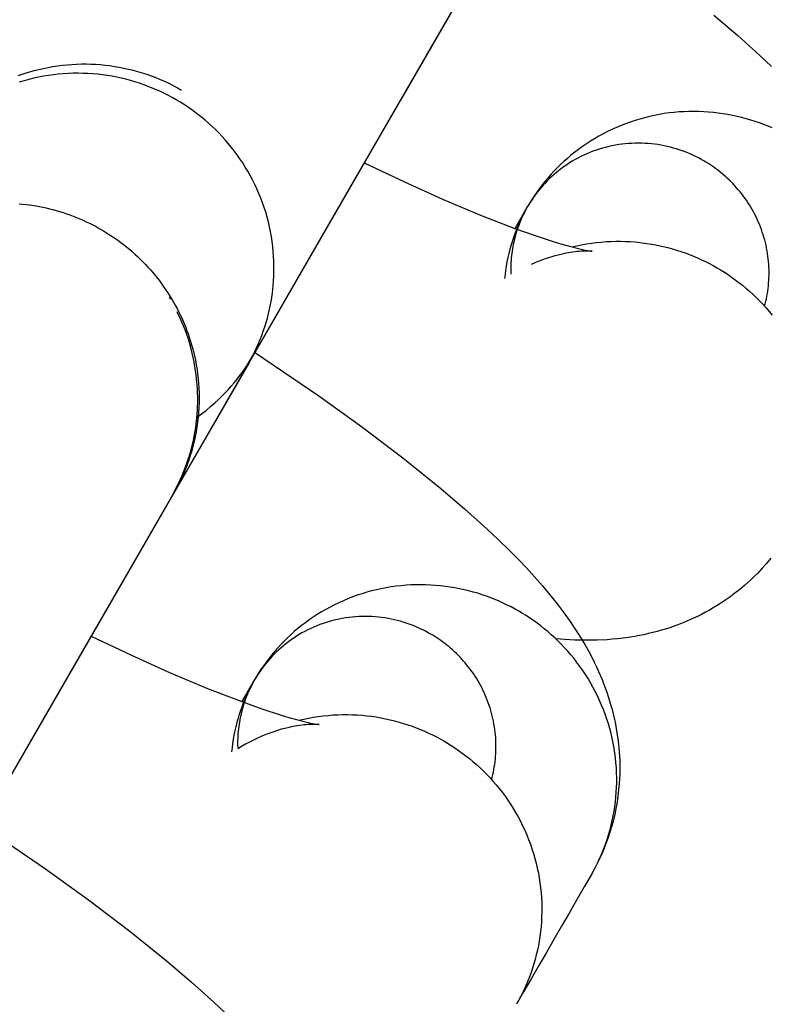
# Model space of a CAD drawing. Units: millimetres. Extents: x -30814 to 16737, y -7679 to 6609.
# Drawn here: x -23090 to -23075, y -1358 to -1338 of the extents above; entities that cross this region are included whole.
import ezdxf

# ---------------------------------------------------------------- set-up
doc = ezdxf.new("R2010")
doc.units = ezdxf.units.MM
doc.layers.add('Make2D', color=7, linetype='Continuous', true_color=0x000000)

msp = doc.modelspace()

# ---------------------------------------------------------------- linework, layer by layer
at = {"layer": 'Make2D', "lineweight": -3}
for points in [[(-23075.623, -1328.72), (-23077.933, -1332.721), (-23082.142, -1340.012), (-23086.809, -1348.095), (-23086.813, -1348.102), (-23086.815, -1348.106), (-23086.821, -1348.117), (-23086.823, -1348.119)], [(-23081.196, -1338.372), (-23083.505, -1342.372), (-23087.714, -1349.664), (-23092.381, -1357.746), (-23092.385, -1357.753), (-23092.387, -1357.757), (-23092.394, -1357.768), (-23092.395, -1357.771)], [(-23075.746, -1338.279), (-23075.26, -1338.694), (-23074.805, -1339.103), (-23074.57, -1339.325)], [(-23089.942, -1339.512), (-23089.863, -1339.484), (-23089.782, -1339.457), (-23089.701, -1339.433), (-23089.619, -1339.41), (-23089.523, -1339.386), (-23089.427, -1339.364), (-23089.331, -1339.344), (-23089.235, -1339.327), (-23089.138, -1339.312), (-23089.041, -1339.3), (-23088.944, -1339.29), (-23088.847, -1339.283), (-23088.75, -1339.278), (-23088.653, -1339.275), (-23088.556, -1339.275), (-23088.459, -1339.277), (-23088.362, -1339.281), (-23088.265, -1339.288), (-23088.169, -1339.297), (-23088.073, -1339.309), (-23087.977, -1339.323), (-23087.881, -1339.339), (-23087.786, -1339.357), (-23087.692, -1339.378), (-23087.598, -1339.401), (-23087.504, -1339.427), (-23087.411, -1339.454), (-23087.319, -1339.484), (-23087.227, -1339.517), (-23087.136, -1339.551), (-23087.046, -1339.588), (-23086.956, -1339.627), (-23086.868, -1339.669), (-23086.78, -1339.712), (-23086.693, -1339.758), (-23086.608, -1339.806)], [(-23085.238, -1345.373), (-23085.196, -1345.297), (-23085.155, -1345.22), (-23085.115, -1345.141), (-23085.077, -1345.06), (-23085.04, -1344.978), (-23085.005, -1344.895), (-23084.972, -1344.81), (-23084.94, -1344.723), (-23084.91, -1344.636), (-23084.883, -1344.546), (-23084.857, -1344.456), (-23084.833, -1344.364), (-23084.812, -1344.272), (-23084.792, -1344.178), (-23084.775, -1344.083), (-23084.76, -1343.987), (-23084.748, -1343.89), (-23084.738, -1343.793), (-23084.73, -1343.695), (-23084.725, -1343.596), (-23084.722, -1343.496), (-23084.722, -1343.397), (-23084.724, -1343.297), (-23084.729, -1343.196), (-23084.737, -1343.096), (-23084.747, -1342.995), (-23084.76, -1342.895), (-23084.775, -1342.795), (-23084.793, -1342.695), (-23084.814, -1342.595), (-23084.837, -1342.496), (-23084.863, -1342.397), (-23084.892, -1342.299), (-23084.923, -1342.202), (-23084.956, -1342.106), (-23084.992, -1342.01), (-23085.03, -1341.916), (-23085.071, -1341.823), (-23085.114, -1341.731), (-23085.159, -1341.64), (-23085.206, -1341.551), (-23085.256, -1341.463), (-23085.307, -1341.377), (-23085.361, -1341.292), (-23085.416, -1341.209), (-23085.474, -1341.128), (-23085.533, -1341.048), (-23085.593, -1340.971), (-23085.656, -1340.895), (-23085.719, -1340.821), (-23085.784, -1340.749), (-23085.851, -1340.679), (-23085.919, -1340.611), (-23085.988, -1340.546), (-23086.058, -1340.482), (-23086.129, -1340.42), (-23086.2, -1340.361), (-23086.273, -1340.303), (-23086.346, -1340.248), (-23086.42, -1340.195), (-23086.495, -1340.143), (-23086.57, -1340.094), (-23086.646, -1340.048), (-23086.721, -1340.003), (-23086.798, -1339.959), (-23086.877, -1339.918), (-23086.957, -1339.877), (-23087.038, -1339.838), (-23087.121, -1339.801), (-23087.206, -1339.765), (-23087.292, -1339.731), (-23087.379, -1339.698), (-23087.468, -1339.668), (-23087.559, -1339.639), (-23087.65, -1339.612), (-23087.743, -1339.587), (-23087.836, -1339.565), (-23087.931, -1339.544), (-23088.027, -1339.526), (-23088.124, -1339.51), (-23088.221, -1339.496), (-23088.32, -1339.485), (-23088.419, -1339.476), (-23088.518, -1339.47), (-23088.619, -1339.466), (-23088.719, -1339.464), (-23088.82, -1339.465), (-23088.921, -1339.469), (-23089.022, -1339.475), (-23089.123, -1339.484), (-23089.224, -1339.495), (-23089.325, -1339.51), (-23089.426, -1339.526), (-23089.526, -1339.545), (-23089.625, -1339.567), (-23089.724, -1339.592), (-23089.823, -1339.619), (-23089.92, -1339.648)], [(-23074.555, -1340.58), (-23074.64, -1340.544), (-23074.726, -1340.51), (-23074.813, -1340.477), (-23074.902, -1340.447), (-23074.993, -1340.418), (-23075.084, -1340.391), (-23075.177, -1340.366), (-23075.27, -1340.344), (-23075.365, -1340.323), (-23075.461, -1340.305), (-23075.558, -1340.289), (-23075.655, -1340.275), (-23075.754, -1340.264), (-23075.853, -1340.255), (-23075.952, -1340.249), (-23076.053, -1340.245), (-23076.153, -1340.243), (-23076.254, -1340.244), (-23076.355, -1340.248), (-23076.456, -1340.254), (-23076.557, -1340.263), (-23076.658, -1340.274), (-23076.759, -1340.288), (-23076.859, -1340.305), (-23076.96, -1340.324), (-23077.059, -1340.346), (-23077.158, -1340.37), (-23077.257, -1340.397), (-23077.354, -1340.427), (-23077.451, -1340.459), (-23077.546, -1340.493), (-23077.641, -1340.53), (-23077.734, -1340.569), (-23077.827, -1340.61), (-23077.917, -1340.654), (-23078.007, -1340.7), (-23078.095, -1340.748), (-23078.181, -1340.798), (-23078.265, -1340.85), (-23078.348, -1340.904), (-23078.43, -1340.96), (-23078.509, -1341.017), (-23078.586, -1341.076), (-23078.662, -1341.137), (-23078.736, -1341.199), (-23078.807, -1341.263), (-23078.877, -1341.328), (-23078.944, -1341.395), (-23079.01, -1341.462), (-23079.073, -1341.531), (-23079.134, -1341.6), (-23079.193, -1341.671), (-23079.25, -1341.742), (-23079.305, -1341.814), (-23079.358, -1341.887), (-23079.408, -1341.96), (-23079.457, -1342.034), (-23079.503, -1342.109), (-23079.547, -1342.183)], [(-23074.71, -1344.216), (-23074.697, -1344.165), (-23074.684, -1344.114), (-23074.673, -1344.063), (-23074.663, -1344.011), (-23074.654, -1343.958), (-23074.646, -1343.905), (-23074.639, -1343.852), (-23074.633, -1343.798), (-23074.628, -1343.744), (-23074.624, -1343.69), (-23074.622, -1343.636), (-23074.62, -1343.581), (-23074.62, -1343.526), (-23074.621, -1343.471), (-23074.623, -1343.415), (-23074.626, -1343.36), (-23074.631, -1343.304), (-23074.636, -1343.249), (-23074.643, -1343.194), (-23074.651, -1343.138), (-23074.66, -1343.083), (-23074.671, -1343.028), (-23074.682, -1342.973), (-23074.695, -1342.918), (-23074.709, -1342.864), (-23074.724, -1342.809), (-23074.741, -1342.756), (-23074.758, -1342.702), (-23074.777, -1342.649), (-23074.797, -1342.596), (-23074.817, -1342.544), (-23074.839, -1342.493), (-23074.862, -1342.441), (-23074.886, -1342.391), (-23074.911, -1342.341), (-23074.937, -1342.292), (-23074.964, -1342.243), (-23074.992, -1342.195), (-23075.021, -1342.148), (-23075.051, -1342.101), (-23075.082, -1342.055), (-23075.113, -1342.01), (-23075.145, -1341.966), (-23075.178, -1341.923), (-23075.212, -1341.88), (-23075.247, -1341.839), (-23075.282, -1341.798), (-23075.318, -1341.758), (-23075.354, -1341.719), (-23075.391, -1341.681), (-23075.429, -1341.644), (-23075.467, -1341.608), (-23075.505, -1341.573), (-23075.544, -1341.539), (-23075.584, -1341.505), (-23075.624, -1341.473), (-23075.664, -1341.442), (-23075.704, -1341.411), (-23075.745, -1341.382), (-23075.786, -1341.353), (-23075.828, -1341.326), (-23075.869, -1341.299), (-23075.911, -1341.274), (-23075.953, -1341.249), (-23076.004, -1341.22), (-23076.056, -1341.192), (-23076.109, -1341.165), (-23076.164, -1341.139), (-23076.219, -1341.114), (-23076.276, -1341.09), (-23076.333, -1341.068), (-23076.391, -1341.046), (-23076.451, -1341.026), (-23076.511, -1341.006), (-23076.572, -1340.989), (-23076.633, -1340.972), (-23076.696, -1340.957), (-23076.759, -1340.943), (-23076.823, -1340.931), (-23076.888, -1340.92), (-23076.953, -1340.911), (-23077.018, -1340.904), (-23077.084, -1340.898), (-23077.151, -1340.893), (-23077.217, -1340.891), (-23077.284, -1340.89), (-23077.352, -1340.891), (-23077.419, -1340.893), (-23077.486, -1340.897), (-23077.554, -1340.903), (-23077.621, -1340.911), (-23077.688, -1340.92), (-23077.755, -1340.931), (-23077.822, -1340.944), (-23077.889, -1340.958), (-23077.955, -1340.975), (-23078.02, -1340.993), (-23078.085, -1341.012), (-23078.15, -1341.033), (-23078.213, -1341.056), (-23078.276, -1341.081), (-23078.339, -1341.107), (-23078.4, -1341.135), (-23078.461, -1341.164), (-23078.52, -1341.194), (-23078.579, -1341.226), (-23078.636, -1341.26), (-23078.693, -1341.294), (-23078.748, -1341.33), (-23078.802, -1341.367), (-23078.855, -1341.406), (-23078.907, -1341.445), (-23078.957, -1341.486), (-23079.006, -1341.527), (-23079.054, -1341.57), (-23079.1, -1341.613), (-23079.145, -1341.657), (-23079.189, -1341.702), (-23079.231, -1341.748), (-23079.272, -1341.795), (-23079.311, -1341.842), (-23079.349, -1341.889), (-23079.386, -1341.937), (-23079.421, -1341.986), (-23079.455, -1342.035), (-23079.487, -1342.084), (-23079.518, -1342.133), (-23079.547, -1342.183)], [(-23082.88, -1341.289), (-23082.06, -1341.679), (-23081.281, -1342.03), (-23080.509, -1342.355), (-23079.809, -1342.627), (-23079.394, -1342.774), (-23079.026, -1342.895), (-23078.85, -1342.947), (-23078.692, -1342.992), (-23078.482, -1343.045), (-23078.397, -1343.064), (-23078.328, -1343.078), (-23078.26, -1343.089), (-23078.24, -1343.092), (-23078.228, -1343.094), (-23078.228, -1343.094), (-23078.228, -1343.094), (-23078.228, -1343.094), (-23078.228, -1343.094), (-23078.228, -1343.094), (-23078.228, -1343.094), (-23078.228, -1343.094), (-23078.228, -1343.094)], [(-23089.92, -1342.126), (-23089.851, -1342.132), (-23089.713, -1342.149), (-23089.577, -1342.17), (-23089.44, -1342.196), (-23089.371, -1342.211), (-23089.302, -1342.227), (-23089.233, -1342.245), (-23089.164, -1342.264), (-23089.096, -1342.284), (-23089.027, -1342.305), (-23088.959, -1342.328), (-23088.89, -1342.352), (-23088.822, -1342.377), (-23088.754, -1342.404), (-23088.687, -1342.432), (-23088.619, -1342.461), (-23088.552, -1342.492), (-23088.486, -1342.524), (-23088.42, -1342.557), (-23088.354, -1342.592), (-23088.289, -1342.628), (-23088.224, -1342.665), (-23088.16, -1342.703), (-23088.097, -1342.743), (-23088.034, -1342.784), (-23087.972, -1342.826), (-23087.911, -1342.869), (-23087.85, -1342.913), (-23087.79, -1342.959), (-23087.731, -1343.006), (-23087.673, -1343.054), (-23087.616, -1343.102), (-23087.56, -1343.152), (-23087.505, -1343.203), (-23087.45, -1343.255), (-23087.397, -1343.308), (-23087.345, -1343.362), (-23087.294, -1343.417), (-23087.244, -1343.473), (-23087.195, -1343.529), (-23087.147, -1343.586), (-23087.1, -1343.644), (-23087.055, -1343.703), (-23087.011, -1343.763), (-23086.968, -1343.823), (-23086.926, -1343.884), (-23086.885, -1343.945), (-23086.846, -1344.007), (-23086.808, -1344.07), (-23086.771, -1344.133), (-23086.736, -1344.196), (-23086.701, -1344.26), (-23086.668, -1344.324), (-23086.637, -1344.389), (-23086.606, -1344.454), (-23086.577, -1344.519), (-23086.55, -1344.584), (-23086.523, -1344.65), (-23086.498, -1344.715), (-23086.474, -1344.781), (-23086.451, -1344.847), (-23086.43, -1344.913), (-23086.391, -1345.045), (-23086.368, -1345.135), (-23086.346, -1345.226), (-23086.326, -1345.318), (-23086.309, -1345.411), (-23086.293, -1345.505), (-23086.28, -1345.599), (-23086.269, -1345.695), (-23086.261, -1345.791), (-23086.255, -1345.888), (-23086.251, -1345.986), (-23086.25, -1346.084), (-23086.251, -1346.182), (-23086.254, -1346.28), (-23086.261, -1346.379), (-23086.269, -1346.478), (-23086.281, -1346.577), (-23086.294, -1346.676), (-23086.311, -1346.774), (-23086.33, -1346.872), (-23086.351, -1346.97), (-23086.375, -1347.068), (-23086.402, -1347.164), (-23086.431, -1347.26), (-23086.463, -1347.356), (-23086.497, -1347.45), (-23086.533, -1347.543), (-23086.572, -1347.636), (-23086.613, -1347.727), (-23086.657, -1347.817), (-23086.703, -1347.906), (-23086.751, -1347.993), (-23086.801, -1348.079)], [(-23079.547, -1342.183), (-23079.589, -1342.257), (-23079.629, -1342.332), (-23079.666, -1342.407), (-23079.702, -1342.483), (-23079.737, -1342.56), (-23079.769, -1342.638), (-23079.8, -1342.716), (-23079.829, -1342.795), (-23079.857, -1342.88), (-23079.884, -1342.966), (-23079.908, -1343.051), (-23079.93, -1343.137), (-23079.95, -1343.223), (-23079.968, -1343.309), (-23079.983, -1343.396), (-23079.996, -1343.482), (-23080.007, -1343.565), (-23080.016, -1343.648)], [(-23079.547, -1342.183), (-23079.588, -1342.256), (-23079.626, -1342.33), (-23079.662, -1342.407), (-23079.697, -1342.486), (-23079.728, -1342.567), (-23079.758, -1342.65), (-23079.785, -1342.735), (-23079.809, -1342.821), (-23079.82, -1342.865), (-23079.83, -1342.91), (-23079.84, -1342.954), (-23079.848, -1342.999), (-23079.856, -1343.045), (-23079.864, -1343.09), (-23079.87, -1343.136), (-23079.876, -1343.182), (-23079.881, -1343.229), (-23079.885, -1343.276), (-23079.888, -1343.323), (-23079.89, -1343.37), (-23079.891, -1343.417), (-23079.892, -1343.465), (-23079.892, -1343.512), (-23079.891, -1343.56)], [(-23079.804, -1342.629), (-23079.547, -1342.183)], [(-23083.578, -1342.499), (-23083.578, -1342.499)], [(-23078.64, -1343.005), (-23078.542, -1342.983), (-23078.444, -1342.962), (-23078.345, -1342.944), (-23078.246, -1342.929), (-23078.146, -1342.916), (-23078.047, -1342.906), (-23077.947, -1342.898), (-23077.847, -1342.893), (-23077.748, -1342.891), (-23077.649, -1342.89), (-23077.55, -1342.893), (-23077.451, -1342.897), (-23077.353, -1342.904), (-23077.256, -1342.914), (-23077.159, -1342.926), (-23077.063, -1342.94), (-23076.968, -1342.956), (-23076.874, -1342.974), (-23076.781, -1342.995), (-23076.688, -1343.018), (-23076.597, -1343.042), (-23076.507, -1343.069), (-23076.419, -1343.098), (-23076.331, -1343.128), (-23076.245, -1343.16), (-23076.161, -1343.194), (-23076.077, -1343.229), (-23075.996, -1343.266), (-23075.915, -1343.305), (-23075.836, -1343.345), (-23075.759, -1343.386), (-23075.684, -1343.429), (-23075.608, -1343.474), (-23075.532, -1343.521), (-23075.457, -1343.57), (-23075.383, -1343.621), (-23075.309, -1343.674), (-23075.235, -1343.729), (-23075.163, -1343.787), (-23075.091, -1343.846), (-23075.02, -1343.908), (-23074.95, -1343.972), (-23074.881, -1344.038), (-23074.813, -1344.105), (-23074.747, -1344.175), (-23074.682, -1344.247), (-23074.618, -1344.321), (-23074.556, -1344.397)], [(-23078.229, -1343.094), (-23078.241, -1343.093), (-23078.274, -1343.091), (-23078.318, -1343.09), (-23078.378, -1343.091), (-23078.45, -1343.095), (-23078.491, -1343.098), (-23078.536, -1343.102), (-23078.621, -1343.113), (-23078.667, -1343.119), (-23078.715, -1343.127), (-23078.764, -1343.136), (-23078.816, -1343.147), (-23078.87, -1343.159), (-23078.926, -1343.172), (-23078.99, -1343.189), (-23079.055, -1343.208), (-23079.121, -1343.228), (-23079.189, -1343.251), (-23079.258, -1343.276), (-23079.329, -1343.303), (-23079.4, -1343.332), (-23079.471, -1343.364)], [(-23086.861, -1344.039), (-23086.806, -1344.073)], [(-23086.799, -1348.078), (-23086.697, -1347.887), (-23086.595, -1347.667), (-23086.505, -1347.436), (-23086.428, -1347.196), (-23086.366, -1346.947), (-23086.32, -1346.691), (-23086.29, -1346.428), (-23086.277, -1346.161), (-23086.283, -1345.891), (-23086.308, -1345.62), (-23086.351, -1345.35), (-23086.412, -1345.083), (-23086.44, -1344.985), (-23086.47, -1344.888), (-23086.503, -1344.791), (-23086.538, -1344.696), (-23086.575, -1344.602), (-23086.615, -1344.509), (-23086.657, -1344.417), (-23086.701, -1344.326)], [(-23086.296, -1346.481), (-23086.2, -1346.411), (-23086.107, -1346.338), (-23086.016, -1346.263), (-23085.927, -1346.185), (-23085.858, -1346.121), (-23085.79, -1346.055), (-23085.724, -1345.987), (-23085.66, -1345.918), (-23085.597, -1345.848), (-23085.536, -1345.776), (-23085.476, -1345.702), (-23085.419, -1345.627), (-23085.347, -1345.529), (-23085.279, -1345.429), (-23085.205, -1345.312), (-23085.159, -1345.235), (-23085.158, -1345.234), (-23085.158, -1345.233), (-23085.158, -1345.233)], [(-23085.159, -1345.235), (-23085.226, -1345.352)], [(-23085.119, -1345.149), (-23083.81, -1346.04), (-23082.936, -1346.669), (-23082.093, -1347.307), (-23081.318, -1347.931), (-23080.832, -1348.345), (-23080.377, -1348.754), (-23080.142, -1348.976), (-23079.916, -1349.197), (-23079.741, -1349.375), (-23079.571, -1349.553), (-23079.406, -1349.733), (-23079.246, -1349.914), (-23079.029, -1350.175), (-23078.924, -1350.308), (-23078.822, -1350.444), (-23078.664, -1350.665), (-23078.587, -1350.78), (-23078.485, -1350.938), (-23078.38, -1351.112), (-23078.28, -1351.293), (-23078.187, -1351.474), (-23078.142, -1351.567), (-23078.098, -1351.662), (-23078.028, -1351.827), (-23077.995, -1351.911), (-23077.962, -1351.997), (-23077.931, -1352.084), (-23077.901, -1352.173), (-23077.873, -1352.263), (-23077.846, -1352.355), (-23077.823, -1352.439), (-23077.801, -1352.525), (-23077.78, -1352.612), (-23077.761, -1352.7), (-23077.737, -1352.827), (-23077.716, -1352.955), (-23077.698, -1353.085), (-23077.685, -1353.217), (-23077.677, -1353.307), (-23077.672, -1353.397), (-23077.668, -1353.488), (-23077.666, -1353.58), (-23077.666, -1353.672), (-23077.668, -1353.764), (-23077.672, -1353.857), (-23077.678, -1353.949), (-23077.689, -1354.076), (-23077.704, -1354.203), (-23077.722, -1354.329), (-23077.744, -1354.456), (-23077.762, -1354.545), (-23077.782, -1354.634), (-23077.804, -1354.723), (-23077.828, -1354.811), (-23077.866, -1354.94), (-23077.909, -1355.068), (-23077.955, -1355.194), (-23078.005, -1355.319), (-23078.059, -1355.443), (-23078.118, -1355.565), (-23078.18, -1355.685), (-23078.246, -1355.804)], [(-23085.238, -1345.373), (-23090.811, -1355.024)], [(-23085.238, -1345.373), (-23086.766, -1348.02)], [(-23086.305, -1346.56), (-23086.276, -1346.539)], [(-23086.768, -1348.023), (-23089.078, -1352.024), (-23093.287, -1359.315), (-23094.024, -1360.592)], [(-23086.857, -1348.178), (-23086.857, -1348.178)], [(-23074.584, -1349.355), (-23074.67, -1349.459), (-23074.76, -1349.559), (-23074.852, -1349.657), (-23074.917, -1349.722), (-23074.983, -1349.785), (-23075.05, -1349.847), (-23075.118, -1349.907), (-23075.216, -1349.99), (-23075.317, -1350.069), (-23075.419, -1350.145), (-23075.523, -1350.218), (-23075.601, -1350.269), (-23075.679, -1350.319), (-23075.758, -1350.367), (-23075.838, -1350.413), (-23075.918, -1350.457), (-23075.998, -1350.499), (-23076.08, -1350.54), (-23076.161, -1350.578), (-23076.282, -1350.632), (-23076.404, -1350.682), (-23076.525, -1350.728), (-23076.647, -1350.77), (-23076.733, -1350.798), (-23076.818, -1350.823), (-23076.904, -1350.847), (-23076.989, -1350.87), (-23077.082, -1350.892), (-23077.174, -1350.913), (-23077.266, -1350.931), (-23077.357, -1350.948), (-23077.447, -1350.963), (-23077.537, -1350.976), (-23077.715, -1350.997), (-23077.819, -1351.007), (-23077.922, -1351.015), (-23078.125, -1351.025), (-23078.332, -1351.028), (-23078.535, -1351.024), (-23078.585, -1351.022), (-23078.78, -1351.012), (-23078.973, -1350.996)], [(-23078.246, -1355.804), (-23078.203, -1355.728), (-23078.162, -1355.651), (-23078.122, -1355.572), (-23078.084, -1355.491), (-23078.047, -1355.409), (-23078.012, -1355.326), (-23077.979, -1355.241), (-23077.947, -1355.154), (-23077.918, -1355.066), (-23077.89, -1354.977), (-23077.864, -1354.887), (-23077.84, -1354.795), (-23077.819, -1354.703), (-23077.799, -1354.609), (-23077.782, -1354.514), (-23077.767, -1354.418), (-23077.755, -1354.321), (-23077.745, -1354.224), (-23077.737, -1354.126), (-23077.732, -1354.027), (-23077.729, -1353.927), (-23077.729, -1353.828), (-23077.731, -1353.728), (-23077.736, -1353.627), (-23077.744, -1353.527), (-23077.754, -1353.426), (-23077.767, -1353.326), (-23077.782, -1353.226), (-23077.8, -1353.126), (-23077.821, -1353.026), (-23077.844, -1352.927), (-23077.87, -1352.828), (-23077.898, -1352.73), (-23077.929, -1352.633), (-23077.963, -1352.537), (-23077.999, -1352.441), (-23078.037, -1352.347), (-23078.078, -1352.254), (-23078.12, -1352.162), (-23078.166, -1352.071), (-23078.213, -1351.982), (-23078.262, -1351.894), (-23078.314, -1351.808), (-23078.368, -1351.723), (-23078.423, -1351.64), (-23078.48, -1351.559), (-23078.539, -1351.479), (-23078.6, -1351.401), (-23078.662, -1351.326), (-23078.726, -1351.252), (-23078.791, -1351.18), (-23078.857, -1351.11), (-23078.925, -1351.042), (-23078.994, -1350.976), (-23079.064, -1350.913), (-23079.135, -1350.851), (-23079.207, -1350.791), (-23079.279, -1350.734), (-23079.353, -1350.679), (-23079.427, -1350.625), (-23079.501, -1350.574), (-23079.576, -1350.525), (-23079.652, -1350.478), (-23079.728, -1350.433), (-23079.804, -1350.39), (-23079.883, -1350.348), (-23079.963, -1350.308), (-23080.044, -1350.269), (-23080.128, -1350.231), (-23080.212, -1350.195), (-23080.298, -1350.161), (-23080.386, -1350.129), (-23080.475, -1350.098), (-23080.565, -1350.069), (-23080.656, -1350.043), (-23080.749, -1350.018), (-23080.843, -1349.995), (-23080.938, -1349.975), (-23081.033, -1349.957), (-23081.13, -1349.941), (-23081.228, -1349.927), (-23081.326, -1349.916), (-23081.425, -1349.907), (-23081.525, -1349.9), (-23081.625, -1349.896), (-23081.725, -1349.895), (-23081.826, -1349.896), (-23081.927, -1349.899), (-23082.028, -1349.906), (-23082.129, -1349.914), (-23082.23, -1349.926), (-23082.331, -1349.94), (-23082.432, -1349.956), (-23082.532, -1349.976), (-23082.632, -1349.997), (-23082.731, -1350.022), (-23082.829, -1350.049), (-23082.926, -1350.078), (-23083.023, -1350.11), (-23083.119, -1350.144), (-23083.213, -1350.181), (-23083.307, -1350.22), (-23083.399, -1350.262), (-23083.49, -1350.305), (-23083.579, -1350.351), (-23083.667, -1350.399), (-23083.753, -1350.449), (-23083.838, -1350.501), (-23083.921, -1350.555), (-23084.002, -1350.611), (-23084.081, -1350.669), (-23084.159, -1350.728), (-23084.234, -1350.789), (-23084.308, -1350.851), (-23084.379, -1350.915), (-23084.449, -1350.98), (-23084.517, -1351.046), (-23084.582, -1351.114), (-23084.645, -1351.182), (-23084.706, -1351.252), (-23084.766, -1351.322), (-23084.823, -1351.394), (-23084.877, -1351.466), (-23084.93, -1351.538), (-23084.981, -1351.612), (-23085.029, -1351.686), (-23085.075, -1351.76), (-23085.12, -1351.835)], [(-23080.282, -1353.867), (-23080.269, -1353.817), (-23080.257, -1353.766), (-23080.246, -1353.714), (-23080.235, -1353.662), (-23080.226, -1353.61), (-23080.218, -1353.557), (-23080.211, -1353.504), (-23080.205, -1353.45), (-23080.2, -1353.396), (-23080.197, -1353.342), (-23080.194, -1353.287), (-23080.193, -1353.232), (-23080.192, -1353.177), (-23080.193, -1353.122), (-23080.195, -1353.067), (-23080.198, -1353.011), (-23080.203, -1352.956), (-23080.209, -1352.9), (-23080.215, -1352.845), (-23080.223, -1352.79), (-23080.233, -1352.734), (-23080.243, -1352.679), (-23080.255, -1352.624), (-23080.268, -1352.57), (-23080.282, -1352.515), (-23080.297, -1352.461), (-23080.313, -1352.407), (-23080.331, -1352.354), (-23080.349, -1352.301), (-23080.369, -1352.248), (-23080.39, -1352.196), (-23080.412, -1352.144), (-23080.435, -1352.093), (-23080.459, -1352.042), (-23080.484, -1351.992), (-23080.51, -1351.943), (-23080.537, -1351.894), (-23080.565, -1351.846), (-23080.593, -1351.799), (-23080.623, -1351.753), (-23080.654, -1351.707), (-23080.685, -1351.662), (-23080.718, -1351.618), (-23080.751, -1351.574), (-23080.784, -1351.532), (-23080.819, -1351.49), (-23080.854, -1351.45), (-23080.89, -1351.41), (-23080.926, -1351.371), (-23080.963, -1351.333), (-23081.001, -1351.296), (-23081.039, -1351.26), (-23081.078, -1351.224), (-23081.117, -1351.19), (-23081.156, -1351.157), (-23081.196, -1351.124), (-23081.236, -1351.093), (-23081.277, -1351.063), (-23081.318, -1351.033), (-23081.359, -1351.005), (-23081.4, -1350.977), (-23081.441, -1350.951), (-23081.483, -1350.925), (-23081.525, -1350.9), (-23081.576, -1350.872), (-23081.628, -1350.844), (-23081.682, -1350.817), (-23081.736, -1350.791), (-23081.792, -1350.766), (-23081.848, -1350.742), (-23081.905, -1350.719), (-23081.964, -1350.697), (-23082.023, -1350.677), (-23082.083, -1350.658), (-23082.144, -1350.64), (-23082.206, -1350.624), (-23082.268, -1350.608), (-23082.332, -1350.595), (-23082.395, -1350.583), (-23082.46, -1350.572), (-23082.525, -1350.563), (-23082.591, -1350.555), (-23082.657, -1350.549), (-23082.723, -1350.545), (-23082.79, -1350.542), (-23082.857, -1350.541), (-23082.924, -1350.542), (-23082.991, -1350.544), (-23083.059, -1350.549), (-23083.126, -1350.554), (-23083.193, -1350.562), (-23083.261, -1350.571), (-23083.328, -1350.582), (-23083.394, -1350.595), (-23083.461, -1350.61), (-23083.527, -1350.626), (-23083.592, -1350.644), (-23083.657, -1350.664), (-23083.722, -1350.685), (-23083.786, -1350.708), (-23083.849, -1350.732), (-23083.911, -1350.758), (-23083.972, -1350.786), (-23084.033, -1350.815), (-23084.092, -1350.846), (-23084.151, -1350.878), (-23084.209, -1350.911), (-23084.265, -1350.946), (-23084.32, -1350.982), (-23084.374, -1351.019), (-23084.427, -1351.057), (-23084.479, -1351.097), (-23084.529, -1351.137), (-23084.578, -1351.179), (-23084.626, -1351.221), (-23084.673, -1351.265), (-23084.718, -1351.309), (-23084.761, -1351.354), (-23084.803, -1351.4), (-23084.844, -1351.446), (-23084.884, -1351.493), (-23084.922, -1351.541), (-23084.958, -1351.589), (-23084.993, -1351.637), (-23085.027, -1351.686), (-23085.059, -1351.735), (-23085.09, -1351.785), (-23085.12, -1351.835)], [(-23088.452, -1350.941), (-23087.633, -1351.331), (-23086.853, -1351.682), (-23086.081, -1352.007), (-23085.381, -1352.278), (-23084.967, -1352.426), (-23084.598, -1352.546), (-23084.422, -1352.599), (-23084.264, -1352.643), (-23084.054, -1352.696), (-23083.969, -1352.715), (-23083.9, -1352.729), (-23083.833, -1352.741), (-23083.812, -1352.744), (-23083.8, -1352.745), (-23083.8, -1352.745), (-23083.8, -1352.745), (-23083.8, -1352.745), (-23083.8, -1352.745), (-23083.8, -1352.745), (-23083.8, -1352.745), (-23083.8, -1352.745), (-23083.8, -1352.745)], [(-23085.12, -1351.835), (-23085.161, -1351.909), (-23085.201, -1351.983), (-23085.239, -1352.059), (-23085.275, -1352.135), (-23085.309, -1352.212), (-23085.341, -1352.289), (-23085.372, -1352.368), (-23085.401, -1352.447), (-23085.43, -1352.532), (-23085.456, -1352.617), (-23085.48, -1352.703), (-23085.502, -1352.789), (-23085.522, -1352.875), (-23085.54, -1352.961), (-23085.555, -1353.047), (-23085.569, -1353.133), (-23085.579, -1353.217), (-23085.588, -1353.3)], [(-23085.12, -1351.835), (-23085.16, -1351.907), (-23085.198, -1351.982), (-23085.235, -1352.059), (-23085.269, -1352.138), (-23085.301, -1352.219), (-23085.33, -1352.302), (-23085.357, -1352.386), (-23085.381, -1352.473), (-23085.392, -1352.517), (-23085.402, -1352.561), (-23085.412, -1352.606), (-23085.421, -1352.651), (-23085.429, -1352.696), (-23085.436, -1352.742), (-23085.442, -1352.788), (-23085.448, -1352.834), (-23085.453, -1352.88), (-23085.457, -1352.927), (-23085.46, -1352.974), (-23085.462, -1353.021), (-23085.464, -1353.069), (-23085.464, -1353.116), (-23085.464, -1353.164), (-23085.463, -1353.212)], [(-23085.377, -1352.28), (-23085.12, -1351.835)], [(-23089.088, -1352.043), (-23089.088, -1352.042)], [(-23084.212, -1352.657), (-23084.114, -1352.634), (-23084.016, -1352.614), (-23083.917, -1352.596), (-23083.818, -1352.581), (-23083.718, -1352.568), (-23083.619, -1352.558), (-23083.519, -1352.55), (-23083.42, -1352.545), (-23083.32, -1352.542), (-23083.221, -1352.542), (-23083.122, -1352.544), (-23083.023, -1352.549), (-23082.926, -1352.556), (-23082.828, -1352.565), (-23082.731, -1352.577), (-23082.635, -1352.591), (-23082.54, -1352.607), (-23082.446, -1352.626), (-23082.353, -1352.646), (-23082.261, -1352.669), (-23082.17, -1352.694), (-23082.08, -1352.721), (-23081.991, -1352.749), (-23081.904, -1352.779), (-23081.818, -1352.812), (-23081.733, -1352.845), (-23081.65, -1352.881), (-23081.568, -1352.918), (-23081.488, -1352.956), (-23081.409, -1352.996), (-23081.332, -1353.038), (-23081.256, -1353.08), (-23081.18, -1353.125), (-23081.105, -1353.172), (-23081.03, -1353.221), (-23080.955, -1353.272), (-23080.881, -1353.326), (-23080.808, -1353.381), (-23080.735, -1353.438), (-23080.663, -1353.498), (-23080.592, -1353.56), (-23080.522, -1353.623), (-23080.453, -1353.689), (-23080.386, -1353.757), (-23080.319, -1353.827), (-23080.254, -1353.899), (-23080.19, -1353.973), (-23080.128, -1354.048), (-23080.067, -1354.126), (-23080.008, -1354.206), (-23079.951, -1354.287), (-23079.896, -1354.37), (-23079.842, -1354.455), (-23079.791, -1354.541), (-23079.741, -1354.629), (-23079.694, -1354.718), (-23079.649, -1354.809), (-23079.606, -1354.901), (-23079.565, -1354.994), (-23079.527, -1355.088), (-23079.491, -1355.184), (-23079.458, -1355.28), (-23079.427, -1355.377), (-23079.398, -1355.475), (-23079.372, -1355.574), (-23079.349, -1355.673), (-23079.328, -1355.773), (-23079.31, -1355.873), (-23079.295, -1355.973), (-23079.282, -1356.073), (-23079.272, -1356.174), (-23079.264, -1356.274), (-23079.259, -1356.375), (-23079.257, -1356.475), (-23079.257, -1356.574), (-23079.26, -1356.674), (-23079.265, -1356.772), (-23079.273, -1356.871), (-23079.283, -1356.968), (-23079.296, -1357.065), (-23079.31, -1357.161), (-23079.328, -1357.256), (-23079.347, -1357.349), (-23079.369, -1357.442), (-23079.392, -1357.534), (-23079.418, -1357.624), (-23079.446, -1357.713), (-23079.475, -1357.801), (-23079.507, -1357.888), (-23079.54, -1357.973), (-23079.575, -1358.056), (-23079.612, -1358.138), (-23079.65, -1358.219), (-23079.69, -1358.298), (-23079.731, -1358.375), (-23079.774, -1358.45)], [(-23083.801, -1352.745), (-23083.813, -1352.744), (-23083.846, -1352.743), (-23083.89, -1352.742), (-23083.95, -1352.743), (-23084.022, -1352.746), (-23084.064, -1352.75), (-23084.108, -1352.754), (-23084.193, -1352.764), (-23084.239, -1352.771), (-23084.287, -1352.779), (-23084.337, -1352.788), (-23084.389, -1352.798), (-23084.443, -1352.81), (-23084.498, -1352.824), (-23084.573, -1352.843), (-23084.649, -1352.866), (-23084.728, -1352.891), (-23084.808, -1352.919), (-23084.889, -1352.95), (-23084.972, -1352.984), (-23085.056, -1353.021), (-23085.141, -1353.061), (-23085.221, -1353.102), (-23085.302, -1353.146), (-23085.382, -1353.193), (-23085.462, -1353.242)], [(-23090.683, -1354.805), (-23089.382, -1355.691), (-23088.508, -1356.32), (-23087.666, -1356.959), (-23086.891, -1357.582), (-23086.404, -1357.997), (-23085.95, -1358.406), (-23085.714, -1358.628)], [(-23078.246, -1355.804), (-23078.391, -1356.056), (-23078.546, -1356.324), (-23078.701, -1356.592), (-23078.855, -1356.859), (-23079.01, -1357.127), (-23079.164, -1357.395), (-23079.319, -1357.662), (-23079.473, -1357.93), (-23079.628, -1358.198), (-23079.774, -1358.45)], [(-23079.283, -1356.969), (-23079.283, -1356.969)]]:
    msp.add_lwpolyline(points, dxfattribs=at)

doc.saveas('drawing.dxf')
